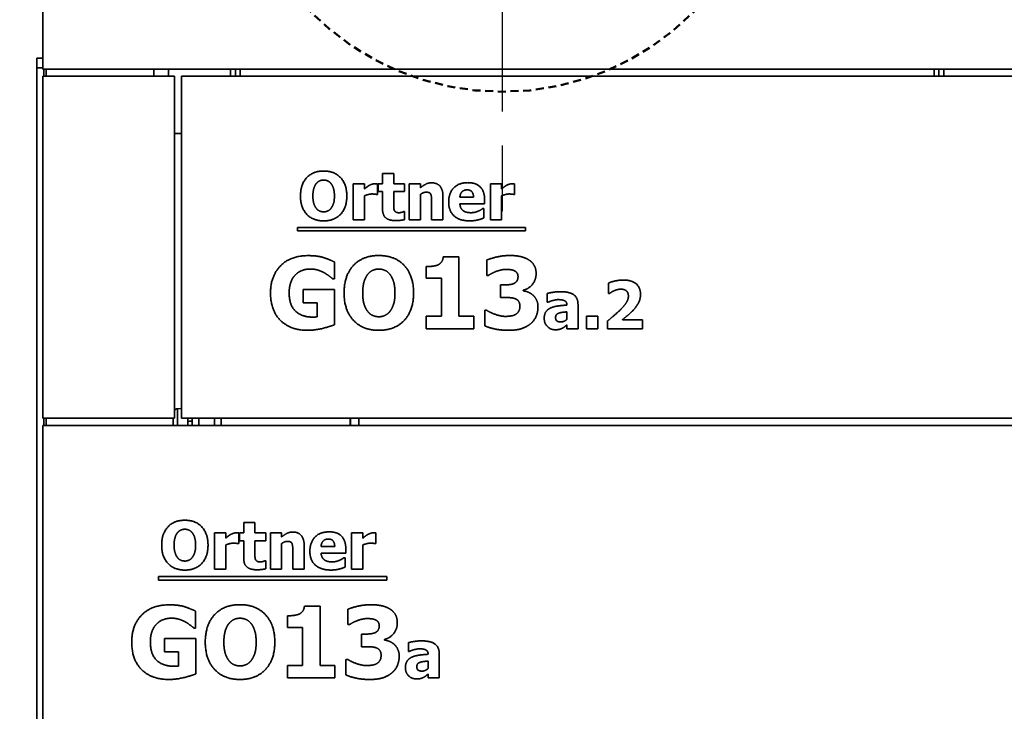
# Model space of a CAD drawing. Units: millimetres. Extents: x 10 to 292, y 5 to 205.
# Drawn here: x 123 to 144, y 160 to 174 of the extents above; entities that cross this region are included whole.
import ezdxf

# ---------------------------------------------------------------- set-up
doc = ezdxf.new("R2010")
doc.units = ezdxf.units.MM
doc.linetypes.add('CHAIN', pattern=[0.3543, 0.2362, -0.0295, 0.0591, -0.0295])
doc.linetypes.add('DASHED', pattern=[0.2067, 0.1654, -0.0413])
for name, color, linetype, lineweight in [('Bemaßungen(DIN)', 7, 'Continuous', 25), ('Mittelpunktmarkierung(DIN)', 7, 'Continuous', 25), ('Sichtbare Kanten(DIN)', 7, 'Continuous', 35), ('Sichtbare tangentiale Kanten(DIN)', 7, 'Continuous', 35), ('Skizziergeometrie(DIN)', 7, 'Continuous', 50)]:
    doc.layers.add(name, color=color, linetype=linetype, lineweight=lineweight)
doc.styles.add('Aktuell-BSI', font='arial.ttf')
doc.dimstyles.new('STANDARD-DIN-Ortner', dxfattribs={"dimtxt": 2.5, "dimasz": 2.5, "dimexe": 3.175, "dimexo": 0, "dimgap": 0.8, "dimtad": 1, "dimdec": 1, "dimrnd": 1e-08, "dimtxsty": 'Aktuell-BSI', "dimcen": 0.09, "dimdle": 10, "dimclrd": 7, "dimclre": 7, "dimclrt": 7, "dimadec": 0, "dimazin": 2, "dimtfac": 1.4, "dimtmove": 0, "dimatfit": 3, "dimfxl": 1, "dimtolj": 1, "dimtzin": 0, "dimlwd": 25, "dimlwe": 25, "dimarcsym": 0})

# ---------------------------------------------------------------- blocks, each defined once
blk = doc.blocks.new('*D27')
at = {"layer": 'Bemaßungen(DIN)', "color": 7, "linetype": 'Continuous', "lineweight": 25, "transparency": 16777216}
for p, q in [((125.403, 178.171), (108.634, 178.171)), ((111.809, 134.073), (111.809, 175.671)), ((126.853, 131.573), (108.634, 131.573))]:
    blk.add_line(p, q, dxfattribs=at)
at = {"layer": 'Bemaßungen(DIN)', "color": 7, "linetype": 'Continuous', "transparency": 16777216}
for points in [[(111.393, 175.671), (112.226, 175.671), (111.809, 178.171)], [(111.393, 134.073), (112.226, 134.073), (111.809, 131.573)]]:
    blk.add_solid(points, dxfattribs=at)
at = {"layer": 'Defpoints', "color": 0, "linetype": 'Continuous', "transparency": 16777216}
for p in [(111.809, 178.171), (125.403, 178.171), (126.853, 131.573)]:
    blk.add_point(p, dxfattribs=at)
at = {"layer": 'Bemaßungen(DIN)', "color": 7, "linetype": 'Continuous', "lineweight": 25, "transparency": 16777216, "insert": (108.455, 151.736), "char_height": 2.5, "attachment_point": 1, "rotation": 90, "style": 'Aktuell-BSI'}
blk.add_mtext('\\A1;932', dxfattribs=at)
blk = doc.blocks.new('*D36')
at = {"layer": 'Bemaßungen(DIN)', "color": 7, "linetype": 'Continuous', "lineweight": 25, "transparency": 16777216}
for p, q in [((141.653, 178.171), (164.644, 178.171)), ((161.469, 175.671), (161.469, 152.521)), ((153.071, 150.021), (164.644, 150.021))]:
    blk.add_line(p, q, dxfattribs=at)
at = {"layer": 'Bemaßungen(DIN)', "color": 7, "linetype": 'Continuous', "transparency": 16777216}
for points in [[(161.052, 175.671), (161.885, 175.671), (161.469, 178.171)], [(161.052, 152.521), (161.885, 152.521), (161.469, 150.021)]]:
    blk.add_solid(points, dxfattribs=at)
at = {"layer": 'Defpoints', "color": 0, "linetype": 'Continuous', "transparency": 16777216}
for p in [(141.653, 178.171), (153.071, 150.021), (161.469, 150.021)]:
    blk.add_point(p, dxfattribs=at)
at = {"layer": 'Bemaßungen(DIN)', "color": 7, "linetype": 'Continuous', "lineweight": 25, "transparency": 16777216, "insert": (158.114, 161.334), "char_height": 2.5, "attachment_point": 1, "rotation": 90, "style": 'Aktuell-BSI'}
blk.add_mtext('\\A1;563', dxfattribs=at)

msp = doc.modelspace()

# ---------------------------------------------------------------- linework, layer by layer
at = {"layer": 'Mittelpunktmarkierung(DIN)', "linetype": 'CHAIN', "ltscale": 23.990969}
msp.add_line((133.5283, 186.2962), (133.5283, 170.0462), dxfattribs=at)
at = {"layer": 'Sichtbare Kanten(DIN)'}
for p, q in [((123.9283, 173.0212), (123.9283, 180.1712)), ((123.8033, 173.0462), (123.8033, 173.2462)), ((123.9283, 173.2462), (123.8033, 173.2462)), ((123.8033, 173.0462), (123.8033, 145.3462)), ((123.9283, 173.0212), (146.5283, 173.0212)), ((123.9533, 173.0212), (123.9533, 172.8712)), ((126.2533, 172.8712), (126.2533, 173.0212)), ((126.5533, 172.8712), (126.5533, 173.0212)), ((127.9533, 173.0212), (127.9533, 172.8712)), ((142.6533, 172.8712), (142.6533, 173.0212)), ((123.9283, 165.7212), (123.9283, 172.8712)), ((123.9283, 172.8712), (126.6783, 172.8712)), ((126.6783, 172.8712), (126.6783, 165.7212)), ((126.8283, 172.8712), (148.1783, 172.8712)), ((126.8283, 165.7212), (126.8283, 172.8712)), ((126.8283, 171.6712), (126.6783, 171.6712)), ((131.0276, 170.8372), (131.2626, 170.8372)), ((131.0276, 170.6216), (131.0276, 170.8372)), ((131.2626, 170.8372), (131.2626, 170.6216)), ((130.4173, 170.6216), (130.6524, 170.6216)), ((130.4173, 169.8672), (130.4173, 170.6216)), ((130.6524, 170.6216), (130.6524, 170.513)), ((130.9238, 170.6216), (130.9238, 170.3988)), ((130.9376, 170.6216), (131.0276, 170.6216)), ((130.9376, 170.4579), (130.9376, 170.6216)), ((131.2626, 170.6216), (131.4895, 170.6216)), ((131.4895, 170.6216), (131.4895, 170.4579)), ((131.5851, 169.8672), (131.5851, 170.6216)), ((131.5851, 170.6216), (131.8201, 170.6216)), ((131.8201, 170.6216), (131.8201, 170.5381)), ((133.282, 169.8672), (133.282, 170.6216)), ((133.282, 170.6216), (133.517, 170.6216)), ((133.517, 170.6216), (133.517, 170.513)), ((133.7885, 170.6216), (133.7885, 170.3988)), ((130.6524, 170.372), (130.6524, 169.8672)), ((130.9238, 170.3988), (130.9044, 170.3988)), ((131.0276, 170.4579), (130.9376, 170.4579)), ((131.0276, 170.1054), (131.0276, 170.4579)), ((131.4895, 170.4579), (131.2626, 170.4579)), ((131.2626, 170.4579), (131.2626, 170.1897)), ((131.8201, 170.4012), (131.8201, 169.8672)), ((132.2909, 170.3582), (132.2909, 169.8672)), ((132.6443, 170.3412), (132.9295, 170.3412)), ((133.517, 170.372), (133.517, 169.8672)), ((133.7885, 170.3988), (133.7691, 170.3988)), ((132.0543, 169.8672), (132.0543, 170.2407)), ((133.1613, 170.1994), (132.6451, 170.1994)), ((133.1613, 170.2845), (133.1613, 170.1994)), ((131.4692, 170.0389), (131.4895, 170.0389)), ((131.4895, 170.0389), (131.4895, 169.8736)), ((133.1224, 170.1038), (133.1475, 170.1038)), ((133.1475, 170.1038), (133.1475, 169.9093)), ((130.6524, 169.8672), (130.4173, 169.8672)), ((131.8201, 169.8672), (131.5851, 169.8672)), ((132.2909, 169.8672), (132.0543, 169.8672)), ((133.517, 169.8672), (133.282, 169.8672)), ((129.2487, 169.6355), (129.2487, 169.7094)), ((129.2487, 169.7094), (134.015, 169.7094)), ((134.015, 169.6355), (129.2487, 169.6355)), ((134.015, 169.7094), (134.015, 169.6355)), ((130.0213, 168.9871), (130.0213, 168.6346)), ((132.2957, 169.094), (132.6239, 169.094)), ((132.6239, 169.094), (132.6239, 167.8517)), ((133.2061, 168.7063), (133.2061, 169.0272)), ((131.9419, 168.6455), (131.9419, 168.8898)), ((133.2377, 168.7063), (133.2061, 168.7063)), ((130.0213, 168.6346), (129.9873, 168.6346)), ((132.258, 168.6455), (131.9419, 168.6455)), ((132.258, 167.8517), (132.258, 168.6455)), ((133.4906, 168.5069), (133.5501, 168.5069)), ((133.4906, 168.2431), (133.4906, 168.5069)), ((135.7515, 168.3294), (135.7515, 168.5474)), ((129.3722, 168.4145), (130.0274, 168.4145)), ((129.3722, 168.1337), (129.3722, 168.4145)), ((130.0274, 168.4145), (130.0274, 167.6755)), ((133.9671, 168.3975), (133.9671, 168.3829)), ((134.4695, 168.1463), (134.4695, 168.3286)), ((135.7709, 168.3294), (135.7515, 168.3294)), ((129.6628, 168.1337), (129.3722, 168.1337)), ((129.6628, 167.8384), (129.6628, 168.1337)), ((133.555, 168.2431), (133.4906, 168.2431)), ((134.4897, 168.1463), (134.4695, 168.1463)), ((134.8803, 168.0855), (134.8803, 168.0896)), ((135.1121, 168.1034), (135.1121, 167.5904)), ((133.1623, 167.9794), (133.1988, 167.9794)), ((133.1623, 167.6536), (133.1623, 167.9794)), ((134.8787, 167.7873), (134.8787, 167.9437)), ((131.9419, 167.8517), (132.258, 167.8517)), ((131.9419, 167.5904), (131.9419, 167.8517)), ((132.6239, 167.8517), (132.9326, 167.8517)), ((132.9326, 167.8517), (132.9326, 167.5904)), ((134.8787, 167.5904), (134.8787, 167.6706)), ((135.292, 167.5904), (135.292, 167.8546)), ((135.292, 167.8546), (135.5294, 167.8546)), ((135.5294, 167.8546), (135.5294, 167.5904)), ((135.7272, 167.5904), (135.7272, 167.7533)), ((136.0384, 167.7792), (136.4622, 167.7792)), ((136.4622, 167.7792), (136.4622, 167.5904)), ((132.9326, 167.5904), (131.9419, 167.5904)), ((135.1121, 167.5904), (134.8787, 167.5904)), ((135.5294, 167.5904), (135.292, 167.5904)), ((136.4622, 167.5904), (135.7272, 167.5904)), ((126.7445, 165.9192), (126.8283, 165.9265)), ((126.6783, 165.7212), (123.9283, 165.7212)), ((123.9533, 165.7212), (123.9533, 165.5712)), ((126.6533, 165.5712), (126.6533, 165.7212)), ((126.8283, 165.7212), (148.101, 165.7212)), ((127.0533, 165.7212), (127.0533, 165.6721)), ((127.6533, 165.5712), (127.6533, 165.7212)), ((130.3533, 165.7212), (130.3533, 165.5712)), ((130.5333, 165.5712), (130.5333, 165.7212)), ((123.9283, 165.5712), (148.0147, 165.5712)), ((123.9283, 165.5712), (123.9283, 158.4212)), ((128.1276, 163.5372), (128.3626, 163.5372)), ((128.1276, 163.3216), (128.1276, 163.5372)), ((128.3626, 163.5372), (128.3626, 163.3216)), ((127.5173, 162.5672), (127.5173, 163.3216)), ((127.5173, 163.3216), (127.7524, 163.3216)), ((127.7524, 163.3216), (127.7524, 163.213)), ((128.0238, 163.3216), (128.0238, 163.0988)), ((128.0376, 163.3216), (128.1276, 163.3216)), ((128.0376, 163.1579), (128.0376, 163.3216)), ((128.1276, 163.1579), (128.0376, 163.1579)), ((128.1276, 162.8054), (128.1276, 163.1579)), ((128.3626, 163.3216), (128.5895, 163.3216)), ((128.5895, 163.1579), (128.3626, 163.1579)), ((128.3626, 163.1579), (128.3626, 162.8897)), ((128.5895, 163.3216), (128.5895, 163.1579)), ((128.6851, 162.5672), (128.6851, 163.3216)), ((128.6851, 163.3216), (128.9201, 163.3216)), ((128.9201, 163.3216), (128.9201, 163.2381)), ((130.382, 162.5672), (130.382, 163.3216)), ((130.382, 163.3216), (130.617, 163.3216)), ((130.617, 163.3216), (130.617, 163.213)), ((130.8885, 163.3216), (130.8885, 163.0988)), ((127.7524, 163.072), (127.7524, 162.5672)), ((128.0238, 163.0988), (128.0044, 163.0988)), ((128.9201, 163.1012), (128.9201, 162.5672)), ((129.1543, 162.5672), (129.1543, 162.9407)), ((129.3909, 163.0582), (129.3909, 162.5672)), ((129.7443, 163.0412), (130.0295, 163.0412)), ((130.2613, 162.9845), (130.2613, 162.8994)), ((130.617, 163.072), (130.617, 162.5672)), ((130.8885, 163.0988), (130.8691, 163.0988)), ((128.5692, 162.7389), (128.5895, 162.7389)), ((128.5895, 162.7389), (128.5895, 162.5736)), ((130.2613, 162.8994), (129.7451, 162.8994)), ((130.2224, 162.8038), (130.2475, 162.8038)), ((130.2475, 162.8038), (130.2475, 162.6093)), ((127.7524, 162.5672), (127.5173, 162.5672)), ((128.9201, 162.5672), (128.6851, 162.5672)), ((129.3909, 162.5672), (129.1543, 162.5672)), ((130.617, 162.5672), (130.382, 162.5672)), ((126.3487, 162.3355), (126.3487, 162.4094)), ((126.3487, 162.4094), (131.115, 162.4094)), ((131.115, 162.3355), (126.3487, 162.3355)), ((131.115, 162.4094), (131.115, 162.3355)), ((129.3957, 161.794), (129.7239, 161.794)), ((129.7239, 161.794), (129.7239, 160.5517)), ((130.3061, 161.4063), (130.3061, 161.7272)), ((127.1213, 161.6871), (127.1213, 161.3346)), ((129.0419, 161.3455), (129.0419, 161.5898)), ((127.1213, 161.3346), (127.0873, 161.3346)), ((129.358, 161.3455), (129.0419, 161.3455)), ((129.358, 160.5517), (129.358, 161.3455)), ((130.3377, 161.4063), (130.3061, 161.4063)), ((126.4722, 161.1145), (127.1274, 161.1145)), ((126.4722, 160.8337), (126.4722, 161.1145)), ((127.1274, 161.1145), (127.1274, 160.3755)), ((130.5906, 161.2069), (130.6501, 161.2069)), ((130.5906, 160.9431), (130.5906, 161.2069)), ((131.0671, 161.0975), (131.0671, 161.0829)), ((130.655, 160.9431), (130.5906, 160.9431)), ((131.5695, 160.8463), (131.5695, 161.0286)), ((126.7628, 160.8337), (126.4722, 160.8337)), ((126.7628, 160.5384), (126.7628, 160.8337)), ((130.2623, 160.6794), (130.2988, 160.6794)), ((130.2623, 160.3536), (130.2623, 160.6794)), ((131.5897, 160.8463), (131.5695, 160.8463)), ((131.9803, 160.7855), (131.9803, 160.7896)), ((132.2121, 160.8034), (132.2121, 160.2904)), ((129.0419, 160.5517), (129.358, 160.5517)), ((129.0419, 160.2904), (129.0419, 160.5517)), ((129.7239, 160.5517), (130.0326, 160.5517)), ((130.0326, 160.5517), (130.0326, 160.2904)), ((131.9787, 160.4873), (131.9787, 160.6437)), ((130.0326, 160.2904), (129.0419, 160.2904)), ((131.9787, 160.2904), (131.9787, 160.3706)), ((132.2121, 160.2904), (131.9787, 160.2904))]:
    msp.add_line(p, q, dxfattribs=at)
msp.add_arc((126.7533, 165.8195), 0.1, 95, 138.59038, dxfattribs=at)
for points in [[(129.3136, 170.3672), (129.3136, 170.6078), (129.5713, 170.8882), (129.7974, 170.8882)], [(129.7974, 170.8882), (130.0227, 170.8882), (130.282, 170.6095), (130.282, 170.3672)], [(129.6418, 170.624), (129.611, 170.5851), (129.5729, 170.4563), (129.5729, 170.3672)], [(129.7982, 170.6994), (129.752, 170.6994), (129.6767, 170.6662), (129.6418, 170.624)], [(129.9546, 170.6224), (129.923, 170.6637), (129.842, 170.6994), (129.7982, 170.6994)], [(130.0227, 170.3672), (130.0227, 170.4571), (129.9862, 170.5827), (129.9546, 170.6224)], [(130.6524, 170.513), (130.6686, 170.5276), (130.7253, 170.573), (130.7488, 170.5868)], [(130.7488, 170.5868), (130.7747, 170.6022), (130.8428, 170.624), (130.8728, 170.624)], [(130.8728, 170.624), (130.8841, 170.624), (130.9125, 170.6224), (130.9238, 170.6216)], [(131.8201, 170.5381), (131.8776, 170.5868), (131.987, 170.6419), (132.0535, 170.6419)], [(132.0535, 170.6419), (132.1686, 170.6419), (132.2909, 170.496), (132.2909, 170.3582)], [(132.4101, 170.2399), (132.4101, 170.4247), (132.6224, 170.6451), (132.8136, 170.6451)], [(132.8136, 170.6451), (132.9862, 170.6451), (133.1613, 170.4579), (133.1613, 170.2845)], [(133.517, 170.513), (133.5332, 170.5276), (133.59, 170.573), (133.6135, 170.5868)], [(133.6135, 170.5868), (133.6394, 170.6022), (133.7075, 170.624), (133.7374, 170.624)], [(133.7374, 170.624), (133.7488, 170.624), (133.7772, 170.6224), (133.7885, 170.6216)], [(129.7974, 169.8461), (129.5713, 169.8461), (129.3136, 170.1273), (129.3136, 170.3672)], [(129.5729, 170.3672), (129.5729, 170.2748), (129.6094, 170.1532), (129.641, 170.1119)], [(130.282, 170.3672), (130.282, 170.124), (130.0227, 169.8461), (129.7974, 169.8461)], [(129.9554, 170.1135), (129.9879, 170.1573), (130.0227, 170.2731), (130.0227, 170.3672)], [(130.8088, 170.4085), (130.7723, 170.4085), (130.6904, 170.3866), (130.6524, 170.372)], [(130.9044, 170.3988), (130.8906, 170.4036), (130.8396, 170.4085), (130.8088, 170.4085)], [(131.9409, 170.4466), (131.9125, 170.4466), (131.8533, 170.4247), (131.8201, 170.4012)], [(132.0373, 170.3988), (132.0251, 170.4247), (131.9797, 170.4466), (131.9409, 170.4466)], [(132.0543, 170.2407), (132.0543, 170.2869), (132.047, 170.3777), (132.0373, 170.3988)], [(132.795, 170.4944), (132.7261, 170.4944), (132.6483, 170.4117), (132.6443, 170.3412)], [(132.9295, 170.3412), (132.9279, 170.4158), (132.8622, 170.4944), (132.795, 170.4944)], [(133.6734, 170.4085), (133.637, 170.4085), (133.5551, 170.3866), (133.517, 170.372)], [(133.7691, 170.3988), (133.7553, 170.4036), (133.7042, 170.4085), (133.6734, 170.4085)], [(131.2626, 170.1897), (131.2626, 170.15), (131.2642, 170.0908), (131.2739, 170.0673)], [(132.8517, 169.8469), (132.6378, 169.8469), (132.4101, 170.0511), (132.4101, 170.2399)], [(132.6451, 170.1994), (132.6483, 170.1467), (132.6864, 170.077), (132.7172, 170.056)], [(129.641, 170.1119), (129.6726, 170.0706), (129.7545, 170.0349), (129.7982, 170.0349)], [(129.7982, 170.0349), (129.8428, 170.0349), (129.9255, 170.073), (129.9554, 170.1135)], [(131.3023, 169.8526), (131.1588, 169.8526), (131.0276, 169.9709), (131.0276, 170.1054)], [(131.2739, 170.0673), (131.2836, 170.0438), (131.3315, 170.0163), (131.3768, 170.0163)], [(131.3768, 170.0163), (131.3963, 170.0163), (131.4571, 170.0325), (131.4692, 170.0389)], [(132.7172, 170.056), (132.7472, 170.0349), (132.8282, 170.0171), (132.876, 170.0171)], [(132.876, 170.0171), (132.9165, 170.0171), (132.996, 170.0349), (133.0292, 170.0503)], [(133.0292, 170.0503), (133.0584, 170.0625), (133.107, 170.0924), (133.1224, 170.1038)], [(131.4895, 169.8736), (131.4514, 169.8639), (131.3655, 169.8526), (131.3023, 169.8526)], [(133.0292, 169.8688), (132.9911, 169.8582), (132.9101, 169.8469), (132.8517, 169.8469)], [(133.1475, 169.9093), (133.1183, 169.8979), (133.0713, 169.8785), (133.0292, 169.8688)], [(128.6879, 168.3416), (128.6879, 168.6941), (129.1072, 169.1196), (129.4719, 169.1196)], [(129.4719, 169.1196), (129.6603, 169.1196), (129.8961, 169.0478), (130.0213, 168.9871)], [(130.2243, 168.3404), (130.2243, 168.7014), (130.6109, 169.122), (130.95, 169.122)], [(130.95, 169.122), (131.288, 169.122), (131.6769, 168.7038), (131.6769, 168.3404)], [(133.2061, 169.0272), (133.2839, 169.06), (133.5465, 169.122), (133.6838, 169.122)], [(133.6838, 169.122), (133.8175, 169.122), (134.0145, 169.0758), (134.0837, 169.0308)], [(131.9419, 168.8898), (132.0112, 168.8898), (132.1486, 168.9081), (132.1899, 168.9275)], [(132.1899, 168.9275), (132.2373, 168.9518), (132.2908, 169.0333), (132.2957, 169.094)], [(134.0837, 169.0308), (134.1603, 168.9834), (134.2369, 168.8376), (134.2369, 168.7464)], [(129.2057, 168.7172), (129.1461, 168.6564), (129.0769, 168.4705), (129.0769, 168.3477)], [(129.523, 168.84), (129.4269, 168.84), (129.2677, 168.7792), (129.2057, 168.7172)], [(129.8098, 168.761), (129.7539, 168.7938), (129.6056, 168.84), (129.523, 168.84)], [(129.9873, 168.6346), (129.9606, 168.6552), (129.8585, 168.7342), (129.8098, 168.761)], [(130.7166, 168.7257), (130.6705, 168.6674), (130.6133, 168.4741), (130.6133, 168.3404)], [(130.9512, 168.8388), (130.882, 168.8388), (130.7689, 168.7889), (130.7166, 168.7257)], [(131.1859, 168.7233), (131.1384, 168.7853), (131.0169, 168.8388), (130.9512, 168.8388)], [(131.288, 168.3404), (131.288, 168.4753), (131.2333, 168.6637), (131.1859, 168.7233)], [(133.3945, 168.7865), (133.352, 168.7707), (133.2596, 168.7196), (133.2377, 168.7063)], [(133.6182, 168.8327), (133.5635, 168.8327), (133.448, 168.8072), (133.3945, 168.7865)], [(133.7859, 168.8023), (133.7495, 168.8205), (133.6522, 168.8327), (133.6182, 168.8327)], [(133.8589, 168.6832), (133.8589, 168.7294), (133.8163, 168.7865), (133.7859, 168.8023)], [(134.2369, 168.7464), (134.2369, 168.6175), (134.0886, 168.4255), (133.9671, 168.3975)], [(133.5501, 168.5069), (133.6182, 168.5069), (133.7337, 168.5191), (133.7738, 168.5373)], [(133.7738, 168.5373), (133.8139, 168.5568), (133.8589, 168.6248), (133.8589, 168.6832)], [(135.7515, 168.5474), (135.7936, 168.5677), (135.9735, 168.6098), (136.057, 168.6098)], [(136.057, 168.6098), (136.2353, 168.6098), (136.4184, 168.451), (136.4184, 168.3076)], [(129.461, 167.5588), (129.1072, 167.5588), (128.6879, 167.9672), (128.6879, 168.3416)], [(129.0769, 168.3477), (129.0769, 168.0851), (129.3406, 167.8347), (129.5679, 167.8347)], [(130.95, 167.5588), (130.6109, 167.5588), (130.2243, 167.9806), (130.2243, 168.3404)], [(130.6133, 168.3404), (130.6133, 168.2018), (130.668, 168.0195), (130.7154, 167.9575)], [(131.6769, 168.3404), (131.6769, 167.9757), (131.288, 167.5588), (130.95, 167.5588)], [(131.1871, 167.9599), (131.2357, 168.0256), (131.288, 168.1994), (131.288, 168.3404)], [(133.9671, 168.3829), (134.0205, 168.3756), (134.1226, 168.3367), (134.1713, 168.293)], [(134.1713, 168.293), (134.2162, 168.2541), (134.2758, 168.1301), (134.2758, 168.045)], [(134.4695, 168.3286), (134.5043, 168.3384), (134.6599, 168.3659), (134.7393, 168.3659)], [(134.7393, 168.3659), (134.9338, 168.3659), (135.1121, 168.2363), (135.1121, 168.1034)], [(135.8658, 168.3854), (135.8317, 168.37), (135.7831, 168.3376), (135.7709, 168.3294)], [(136.0068, 168.4186), (135.9687, 168.4186), (135.9006, 168.3999), (135.8658, 168.3854)], [(136.1648, 168.2743), (136.1648, 168.344), (136.0813, 168.4186), (136.0068, 168.4186)], [(136.4184, 168.3076), (136.4184, 168.2192), (136.335, 168.0491), (136.2385, 167.9518)], [(133.7908, 168.2225), (133.7422, 168.2395), (133.6072, 168.2431), (133.555, 168.2431)], [(133.8978, 168.0669), (133.8978, 168.1337), (133.8394, 168.2055), (133.7908, 168.2225)], [(134.6956, 168.1998), (134.6542, 168.1998), (134.5424, 168.1698), (134.4897, 168.1463)], [(134.5367, 168.0239), (134.6008, 168.0547), (134.7782, 168.079), (134.8803, 168.0855)], [(134.8803, 168.0896), (134.8803, 168.152), (134.788, 168.1998), (134.6956, 168.1998)], [(136.0254, 168.0183), (136.0991, 168.0952), (136.1648, 168.2128), (136.1648, 168.2743)], [(130.7154, 167.9575), (130.7628, 167.8955), (130.8856, 167.842), (130.9512, 167.842)], [(130.9512, 167.842), (131.0181, 167.842), (131.1421, 167.8991), (131.1871, 167.9599)], [(133.1988, 167.9794), (133.2815, 167.9271), (133.5039, 167.8493), (133.5963, 167.8493)], [(133.5963, 167.8493), (133.651, 167.8493), (133.7786, 167.8688), (133.8224, 167.9004)], [(133.8224, 167.9004), (133.8564, 167.9259), (133.8978, 168), (133.8978, 168.0669)], [(134.2758, 168.045), (134.2758, 167.9344), (134.1944, 167.7533), (134.1153, 167.6901)], [(134.4063, 167.8068), (134.4063, 167.8902), (134.4735, 167.994), (134.5367, 168.0239)], [(134.7094, 167.9162), (134.6777, 167.9056), (134.6437, 167.8619), (134.6437, 167.8262)], [(134.8787, 167.9437), (134.8188, 167.938), (134.745, 167.9291), (134.7094, 167.9162)], [(135.7272, 167.7533), (135.8204, 167.8278), (135.9695, 167.9591), (136.0254, 168.0183)], [(136.2385, 167.9518), (136.1777, 167.8918), (136.0635, 167.7987), (136.0384, 167.7792)], [(130.0274, 167.6755), (129.929, 167.6354), (129.6141, 167.5588), (129.461, 167.5588)], [(129.5679, 167.8347), (129.5886, 167.8347), (129.6421, 167.8371), (129.6628, 167.8384)], [(134.1153, 167.6901), (134.0363, 167.6269), (133.8212, 167.5588), (133.6668, 167.5588)], [(134.6388, 167.5701), (134.5384, 167.5701), (134.4063, 167.7046), (134.4063, 167.8068)], [(134.6437, 167.8262), (134.6437, 167.7735), (134.7012, 167.7338), (134.7572, 167.7338)], [(134.7572, 167.7338), (134.788, 167.7338), (134.8528, 167.7622), (134.8787, 167.7873)], [(134.8787, 167.6706), (134.8544, 167.6504), (134.8163, 167.6179), (134.7839, 167.6017)], [(133.6668, 167.5588), (133.4918, 167.5588), (133.2414, 167.6171), (133.1623, 167.6536)], [(134.7839, 167.6017), (134.7523, 167.5863), (134.6923, 167.5701), (134.6388, 167.5701)], [(126.4136, 163.0672), (126.4136, 163.3078), (126.6713, 163.5882), (126.8974, 163.5882)], [(126.8974, 163.5882), (127.1227, 163.5882), (127.382, 163.3095), (127.382, 163.0672)], [(126.8982, 163.3994), (126.852, 163.3994), (126.7767, 163.3662), (126.7418, 163.324)], [(127.0546, 163.3224), (127.023, 163.3637), (126.942, 163.3994), (126.8982, 163.3994)], [(128.9201, 163.2381), (128.9776, 163.2868), (129.087, 163.3419), (129.1535, 163.3419)], [(129.1535, 163.3419), (129.2686, 163.3419), (129.3909, 163.196), (129.3909, 163.0582)], [(129.5101, 162.9399), (129.5101, 163.1247), (129.7224, 163.3451), (129.9136, 163.3451)], [(129.9136, 163.3451), (130.0862, 163.3451), (130.2613, 163.1579), (130.2613, 162.9845)], [(126.7418, 163.324), (126.711, 163.2851), (126.6729, 163.1563), (126.6729, 163.0672)], [(127.1227, 163.0672), (127.1227, 163.1571), (127.0862, 163.2827), (127.0546, 163.3224)], [(127.7524, 163.213), (127.7686, 163.2276), (127.8253, 163.273), (127.8488, 163.2868)], [(127.8488, 163.2868), (127.8747, 163.3022), (127.9428, 163.324), (127.9728, 163.324)], [(127.9728, 163.324), (127.9841, 163.324), (128.0125, 163.3224), (128.0238, 163.3216)], [(129.0409, 163.1466), (129.0125, 163.1466), (128.9533, 163.1247), (128.9201, 163.1012)], [(129.1373, 163.0988), (129.1251, 163.1247), (129.0797, 163.1466), (129.0409, 163.1466)], [(129.895, 163.1944), (129.8261, 163.1944), (129.7483, 163.1117), (129.7443, 163.0412)], [(130.0295, 163.0412), (130.0279, 163.1158), (129.9622, 163.1944), (129.895, 163.1944)], [(130.617, 163.213), (130.6332, 163.2276), (130.69, 163.273), (130.7135, 163.2868)], [(130.7135, 163.2868), (130.7394, 163.3022), (130.8075, 163.324), (130.8374, 163.324)], [(130.8374, 163.324), (130.8488, 163.324), (130.8772, 163.3224), (130.8885, 163.3216)], [(126.8974, 162.5461), (126.6713, 162.5461), (126.4136, 162.8273), (126.4136, 163.0672)], [(126.6729, 163.0672), (126.6729, 162.9748), (126.7094, 162.8532), (126.741, 162.8119)], [(127.382, 163.0672), (127.382, 162.824), (127.1227, 162.5461), (126.8974, 162.5461)], [(127.0554, 162.8135), (127.0879, 162.8573), (127.1227, 162.9731), (127.1227, 163.0672)], [(127.9088, 163.1085), (127.8723, 163.1085), (127.7904, 163.0866), (127.7524, 163.072)], [(128.0044, 163.0988), (127.9906, 163.1036), (127.9396, 163.1085), (127.9088, 163.1085)], [(129.1543, 162.9407), (129.1543, 162.9869), (129.147, 163.0777), (129.1373, 163.0988)], [(129.9517, 162.5469), (129.7378, 162.5469), (129.5101, 162.7511), (129.5101, 162.9399)], [(130.7734, 163.1085), (130.737, 163.1085), (130.6551, 163.0866), (130.617, 163.072)], [(130.8691, 163.0988), (130.8553, 163.1036), (130.8042, 163.1085), (130.7734, 163.1085)], [(126.741, 162.8119), (126.7726, 162.7706), (126.8545, 162.7349), (126.8982, 162.7349)], [(126.8982, 162.7349), (126.9428, 162.7349), (127.0255, 162.773), (127.0554, 162.8135)], [(128.4023, 162.5526), (128.2588, 162.5526), (128.1276, 162.6709), (128.1276, 162.8054)], [(128.3626, 162.8897), (128.3626, 162.85), (128.3642, 162.7908), (128.3739, 162.7673)], [(128.3739, 162.7673), (128.3836, 162.7438), (128.4315, 162.7163), (128.4768, 162.7163)], [(128.4768, 162.7163), (128.4963, 162.7163), (128.5571, 162.7325), (128.5692, 162.7389)], [(129.7451, 162.8994), (129.7483, 162.8467), (129.7864, 162.777), (129.8172, 162.756)], [(129.8172, 162.756), (129.8472, 162.7349), (129.9282, 162.7171), (129.976, 162.7171)], [(129.976, 162.7171), (130.0165, 162.7171), (130.096, 162.7349), (130.1292, 162.7503)], [(130.1292, 162.7503), (130.1584, 162.7625), (130.207, 162.7924), (130.2224, 162.8038)], [(128.5895, 162.5736), (128.5514, 162.5639), (128.4655, 162.5526), (128.4023, 162.5526)], [(130.1292, 162.5688), (130.0911, 162.5582), (130.0101, 162.5469), (129.9517, 162.5469)], [(130.2475, 162.6093), (130.2183, 162.5979), (130.1713, 162.5785), (130.1292, 162.5688)], [(125.7879, 161.0416), (125.7879, 161.3941), (126.2072, 161.8196), (126.5719, 161.8196)], [(126.5719, 161.8196), (126.7603, 161.8196), (126.9961, 161.7478), (127.1213, 161.6871)], [(127.3243, 161.0404), (127.3243, 161.4014), (127.7109, 161.822), (128.05, 161.822)], [(128.05, 161.822), (128.388, 161.822), (128.7769, 161.4038), (128.7769, 161.0404)], [(129.2899, 161.6275), (129.3373, 161.6518), (129.3908, 161.7333), (129.3957, 161.794)], [(130.3061, 161.7272), (130.3839, 161.76), (130.6465, 161.822), (130.7838, 161.822)], [(130.7838, 161.822), (130.9175, 161.822), (131.1145, 161.7758), (131.1837, 161.7308)], [(131.1837, 161.7308), (131.2603, 161.6834), (131.3369, 161.5376), (131.3369, 161.4464)], [(126.623, 161.54), (126.5269, 161.54), (126.3677, 161.4792), (126.3057, 161.4172)], [(126.9098, 161.461), (126.8539, 161.4938), (126.7056, 161.54), (126.623, 161.54)], [(128.0512, 161.5388), (127.982, 161.5388), (127.8689, 161.4889), (127.8166, 161.4257)], [(128.2859, 161.4233), (128.2384, 161.4853), (128.1169, 161.5388), (128.0512, 161.5388)], [(129.0419, 161.5898), (129.1112, 161.5898), (129.2486, 161.6081), (129.2899, 161.6275)], [(130.7182, 161.5327), (130.6635, 161.5327), (130.548, 161.5072), (130.4945, 161.4865)], [(130.8859, 161.5023), (130.8495, 161.5205), (130.7522, 161.5327), (130.7182, 161.5327)], [(130.9589, 161.3832), (130.9589, 161.4294), (130.9163, 161.4865), (130.8859, 161.5023)], [(126.3057, 161.4172), (126.2461, 161.3564), (126.1769, 161.1705), (126.1769, 161.0477)], [(127.0873, 161.3346), (127.0606, 161.3552), (126.9585, 161.4342), (126.9098, 161.461)], [(127.8166, 161.4257), (127.7705, 161.3674), (127.7133, 161.1741), (127.7133, 161.0404)], [(128.388, 161.0404), (128.388, 161.1753), (128.3333, 161.3637), (128.2859, 161.4233)], [(130.4945, 161.4865), (130.452, 161.4707), (130.3596, 161.4196), (130.3377, 161.4063)], [(130.8738, 161.2373), (130.9139, 161.2568), (130.9589, 161.3248), (130.9589, 161.3832)], [(131.3369, 161.4464), (131.3369, 161.3175), (131.1886, 161.1255), (131.0671, 161.0975)], [(130.6501, 161.2069), (130.7182, 161.2069), (130.8337, 161.2191), (130.8738, 161.2373)], [(131.0671, 161.0829), (131.1205, 161.0756), (131.2226, 161.0367), (131.2713, 160.993)], [(126.561, 160.2588), (126.2072, 160.2588), (125.7879, 160.6672), (125.7879, 161.0416)], [(126.1769, 161.0477), (126.1769, 160.7851), (126.4406, 160.5347), (126.6679, 160.5347)], [(128.05, 160.2588), (127.7109, 160.2588), (127.3243, 160.6806), (127.3243, 161.0404)], [(127.7133, 161.0404), (127.7133, 160.9018), (127.768, 160.7195), (127.8154, 160.6575)], [(128.7769, 161.0404), (128.7769, 160.6757), (128.388, 160.2588), (128.05, 160.2588)], [(128.2871, 160.6599), (128.3357, 160.7256), (128.388, 160.8994), (128.388, 161.0404)], [(130.8908, 160.9225), (130.8422, 160.9395), (130.7072, 160.9431), (130.655, 160.9431)], [(130.9978, 160.7669), (130.9978, 160.8337), (130.9394, 160.9055), (130.8908, 160.9225)], [(131.2713, 160.993), (131.3162, 160.9541), (131.3758, 160.8301), (131.3758, 160.745)], [(131.5695, 161.0286), (131.6043, 161.0384), (131.7599, 161.0659), (131.8393, 161.0659)], [(131.7956, 160.8998), (131.7542, 160.8998), (131.6424, 160.8698), (131.5897, 160.8463)], [(131.9803, 160.7896), (131.9803, 160.852), (131.888, 160.8998), (131.7956, 160.8998)], [(131.8393, 161.0659), (132.0338, 161.0659), (132.2121, 160.9363), (132.2121, 160.8034)], [(130.2988, 160.6794), (130.3815, 160.6271), (130.6039, 160.5493), (130.6963, 160.5493)], [(130.9224, 160.6004), (130.9564, 160.6259), (130.9978, 160.7), (130.9978, 160.7669)], [(131.3758, 160.745), (131.3758, 160.6344), (131.2944, 160.4533), (131.2153, 160.3901)], [(131.5063, 160.5068), (131.5063, 160.5902), (131.5735, 160.694), (131.6367, 160.7239)], [(131.6367, 160.7239), (131.7008, 160.7547), (131.8782, 160.779), (131.9803, 160.7855)], [(126.6679, 160.5347), (126.6886, 160.5347), (126.7421, 160.5371), (126.7628, 160.5384)], [(127.8154, 160.6575), (127.8628, 160.5955), (127.9856, 160.542), (128.0512, 160.542)], [(128.0512, 160.542), (128.1181, 160.542), (128.2421, 160.5991), (128.2871, 160.6599)], [(130.6963, 160.5493), (130.751, 160.5493), (130.8786, 160.5688), (130.9224, 160.6004)], [(131.7388, 160.2701), (131.6384, 160.2701), (131.5063, 160.4046), (131.5063, 160.5068)], [(131.8094, 160.6162), (131.7777, 160.6056), (131.7437, 160.5619), (131.7437, 160.5262)], [(131.7437, 160.5262), (131.7437, 160.4735), (131.8012, 160.4338), (131.8572, 160.4338)], [(131.9787, 160.6437), (131.9188, 160.638), (131.845, 160.6291), (131.8094, 160.6162)], [(131.8572, 160.4338), (131.888, 160.4338), (131.9528, 160.4622), (131.9787, 160.4873)], [(127.1274, 160.3755), (127.029, 160.3354), (126.7141, 160.2588), (126.561, 160.2588)], [(130.7668, 160.2588), (130.5918, 160.2588), (130.3414, 160.3171), (130.2623, 160.3536)], [(131.2153, 160.3901), (131.1363, 160.3269), (130.9212, 160.2588), (130.7668, 160.2588)], [(131.8839, 160.3017), (131.8523, 160.2863), (131.7923, 160.2701), (131.7388, 160.2701)], [(131.9787, 160.3706), (131.9544, 160.3504), (131.9163, 160.3179), (131.8839, 160.3017)]]:
    msp.add_open_spline(points, degree=2, dxfattribs=at)
at = {"layer": 'Sichtbare tangentiale Kanten(DIN)'}
for p, q in [((123.8033, 173.0462), (123.9283, 173.0462)), ((124.0033, 173.0212), (124.0033, 172.8712)), ((127.8533, 173.0212), (127.8533, 172.8712)), ((128.0533, 172.8712), (128.0533, 173.0212)), ((142.5533, 173.0212), (142.5533, 172.8712)), ((142.7533, 172.8712), (142.7533, 173.0212)), ((126.7445, 165.9192), (126.7445, 165.5712)), ((124.0033, 165.7212), (124.0033, 165.5712)), ((126.962, 165.655), (126.962, 165.7212)), ((126.962, 165.5712), (126.962, 165.655)), ((127.0533, 165.6721), (127.0533, 165.5712)), ((127.1902, 165.5712), (127.1902, 165.7212)), ((127.5163, 165.7212), (127.5163, 165.5712)), ((130.3583, 165.7212), (130.3583, 165.5712))]:
    msp.add_line(p, q, dxfattribs=at)
msp.add_ellipse((126.9533, 165.6721), major_axis=(0.1, 0), ratio=0.1719262, start_param=4.7996554, end_param=6.2831853, dxfattribs=at)
at = {"layer": 'Skizziergeometrie(DIN)', "linetype": 'DASHED'}
msp.add_circle((133.5283, 178.1712), 5.625, dxfattribs=at)

# ---------------------------------------------------------------- dimensions: what is measured, and where the dimension line sits
at = {"layer": 'Bemaßungen(DIN)', "color": 7, "linetype": 'Continuous', "lineweight": 25}
for base, p1, p2, picture, middle in [((111.8093, 178.1712), (126.8532, 131.5728), (125.4033, 178.1712), '*D27', (111.8093, 154.4848)), ((161.4687, 150.0212), (141.6533, 178.1712), (153.0712, 150.0212), '*D36', (161.4687, 164.0962))]:
    dim = msp.add_linear_dim(base=base, p1=p1, p2=p2, angle=90, dimstyle='STANDARD-DIN-Ortner', override={"dimgap": 0.8, "dimdec": 1, "dimlfac": 20, "dimtol": 0, "dimlim": 0, "dimtp": 0, "dimtm": 0, "dimtdec": 2, "dimtofl": 0, "dimatfit": 1}, dxfattribs=at)
    dim.commit()
    dim.dimension.update_dxf_attribs({"geometry": picture, "text_midpoint": middle, "dimtype": 160})

doc.saveas('drawing.dxf')
